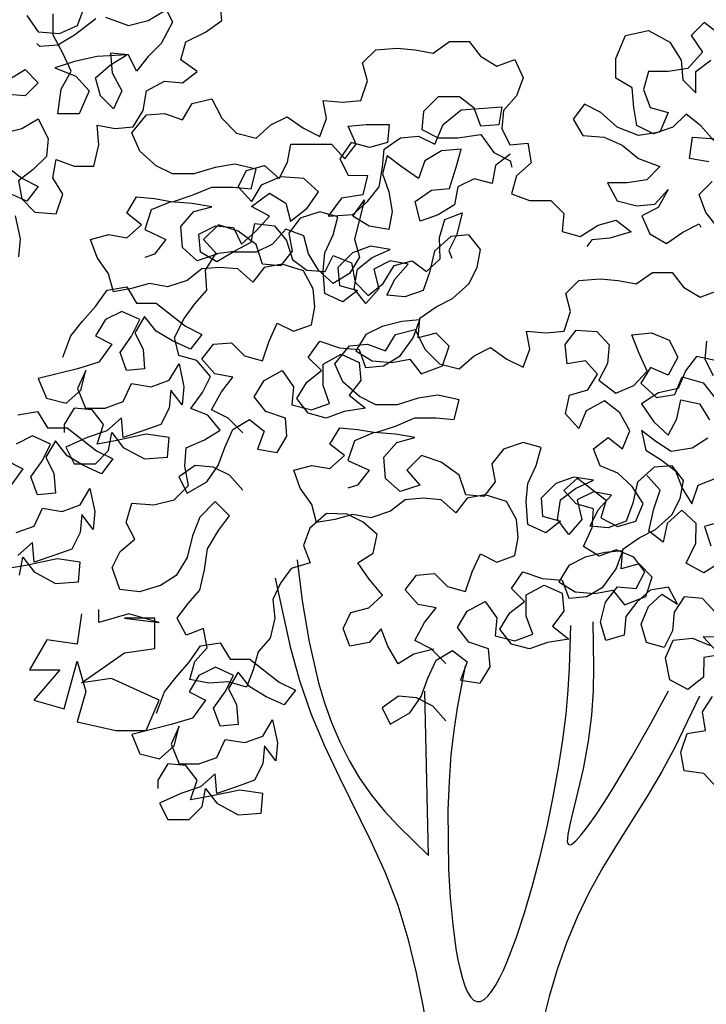
# Model space of a CAD drawing. Units: millimetres. Extents: x 135 to 361, y 463 to 544.
# Drawn here: x 338 to 340, y 509 to 512 of the extents above; entities that cross this region are included whole.
import ezdxf

# ---------------------------------------------------------------- set-up
doc = ezdxf.new("R2010")
doc.units = ezdxf.units.MM
doc.layers.add('ARVORES', color=7, linetype='Continuous', lineweight=25)

msp = doc.modelspace()

# ---------------------------------------------------------------- linework, layer by layer
at = {"layer": 'ARVORES'}
msp.add_line((338.9976, 509.3081), (338.9857, 509.8448), dxfattribs=at)
for points in [[(337.6037, 511.6688), (337.668, 511.6849), (337.7216, 511.7169), (337.7537, 511.6526), (337.7482, 511.5938), (337.7054, 511.551), (337.6571, 511.5135), (337.6678, 511.4546), (337.7106, 511.4117), (337.7802, 511.4063), (337.8017, 511.4706), (337.7696, 511.5241), (337.7804, 511.583), (337.8392, 511.5615), (337.9035, 511.5615), (337.9196, 511.6311), (337.9143, 511.6953), (337.9732, 511.6846), (338.0321, 511.6899), (338.0643, 511.7434), (338.0751, 511.8076), (338.134, 511.8397), (338.1929, 511.8343), (338.2411, 511.8717), (338.1876, 511.9093), (338.2037, 511.9681), (338.268, 512.0002), (338.3216, 512.0376), (338.3163, 512.0965)], [(338.1289, 512.0967), (338.1609, 512.0324), (338.1234, 511.9629), (338.0805, 511.9201), (338.043, 511.8719), (338.0163, 511.9255), (337.9574, 511.9309), (337.9627, 511.8666), (337.9947, 511.8077), (337.9679, 511.7488), (337.9251, 511.7917), (337.9091, 511.8506), (337.9573, 511.8934), (338.0109, 511.9255), (337.9145, 511.9202), (337.8396, 511.9042), (337.7753, 511.8829), (337.8449, 511.856), (337.8877, 511.8078), (337.8555, 511.7329), (337.7859, 511.7329), (337.7966, 511.8132), (337.8288, 511.8721), (337.8021, 511.931), (337.77, 511.99), (337.7701, 512.0596)], [(337.6844, 512.0543), (337.7218, 512.0007), (337.7914, 511.9953), (337.8504, 512.022), (337.8718, 512.0809)], [(337.9414, 512.0487), (338.0164, 512.0219), (338.0806, 512.0379), (338.1342, 512.0699)], [(337.9093, 512.0434), (337.8396, 511.9899), (337.7861, 511.9578), (337.7272, 511.9525), (337.7165, 511.9632)], [(339.9473, 511.9939), (339.8992, 512.0314), (339.8563, 511.9886), (339.8938, 511.935), (339.8455, 511.8815), (339.7813, 511.8709), (339.717, 511.8709), (339.7009, 511.812), (339.7222, 511.7531), (339.7811, 511.737), (339.7543, 511.6728), (339.6847, 511.6621), (339.6151, 511.689), (339.5616, 511.7372), (339.5081, 511.764), (339.4706, 511.7159), (339.5026, 511.6623), (339.5722, 511.6569), (339.6311, 511.63), (339.6846, 511.5872), (339.7542, 511.5603), (339.7113, 511.5175), (339.6471, 511.5069), (339.5828, 511.5069), (339.6149, 511.448), (339.6791, 511.4319), (339.738, 511.4372), (339.7809, 511.4853), (339.7487, 511.4265), (339.6952, 511.3998), (339.7219, 511.3408), (339.7754, 511.3087), (339.829, 511.3461), (339.8825, 511.3728), (339.8879, 511.3621)], [(339.931, 511.6458), (339.8882, 511.6941), (339.84, 511.7316), (339.7971, 511.6888), (339.7329, 511.6674), (339.6794, 511.6943), (339.6687, 511.7532), (339.6634, 511.8174), (339.6099, 511.8496), (339.61, 511.9138), (339.6421, 511.9888), (339.7171, 512.0048), (339.7867, 511.9672), (339.8241, 511.9083), (339.8294, 511.844), (339.8722, 511.8012), (339.8723, 511.8708), (339.9205, 511.9082)], [(338.3903, 510.6901), (338.3422, 510.7383), (338.2886, 510.7651), (338.3208, 510.824), (338.3583, 510.8721), (338.2995, 510.8829), (338.2567, 510.9311), (338.2942, 510.9793), (338.3531, 510.9846), (338.3959, 510.9417), (338.4548, 510.9256), (338.4763, 510.9898), (338.5031, 511.0487), (338.5566, 511.0219), (338.6155, 511.0432), (338.6263, 511.1021), (338.621, 511.161), (338.5889, 511.22), (338.5193, 511.2414), (338.4604, 511.2308), (338.4229, 511.1826), (338.3747, 511.2255), (338.3158, 511.2309), (338.2569, 511.2256), (338.2087, 511.1882), (338.1444, 511.1668), (338.0856, 511.1776), (338.0266, 511.1616), (337.9677, 511.1509), (337.9517, 511.2098), (337.9143, 511.2634), (337.8929, 511.3223), (337.9518, 511.3383), (338.0107, 511.3276), (338.059, 511.3704), (338.0108, 511.4079), (338.043, 511.4614), (338.1019, 511.456), (338.1608, 511.4452), (338.225, 511.4666), (338.2893, 511.4933), (338.3589, 511.4932), (338.4178, 511.4878), (338.4339, 511.5521), (338.3643, 511.5682), (338.3001, 511.5576), (338.2305, 511.5362), (338.1608, 511.5363), (338.1073, 511.5631), (338.0538, 511.6113), (338.0271, 511.6702), (338.0754, 511.7291), (338.1343, 511.7344), (338.1931, 511.7129), (338.2253, 511.7664), (338.2896, 511.7824), (338.3216, 511.7182), (338.3698, 511.6699), (338.434, 511.6538), (338.4823, 511.6966), (338.5358, 511.7233), (338.5893, 511.6858), (338.6428, 511.659), (338.6643, 511.7179), (338.6537, 511.7768), (338.7179, 511.7713), (338.7768, 511.7766), (338.7983, 511.8409), (338.7823, 511.8998), (338.8252, 511.9426), (338.8948, 511.9479), (338.9537, 511.9425), (339.0125, 511.9317), (339.0661, 511.9691), (339.1304, 511.9691), (339.1678, 511.9209), (339.2213, 511.8887), (339.2802, 511.91), (339.307, 511.8511), (339.2855, 511.7922), (339.2426, 511.7441), (339.2372, 511.6852), (339.2639, 511.6316), (339.3228, 511.6369), (339.3335, 511.5727), (339.2853, 511.5299), (339.2691, 511.471), (339.328, 511.4495), (339.3976, 511.4495), (339.4404, 511.4066), (339.435, 511.3477), (339.4939, 511.3316), (339.5528, 511.369), (339.6117, 511.385), (339.6599, 511.3475), (339.5903, 511.3261), (339.5314, 511.3208), (339.5153, 511.2994)], [(337.6253, 511.8455), (337.6789, 511.8776), (337.7217, 511.8347), (337.6788, 511.7919), (337.6092, 511.7973)], [(339.2646, 511.6009), (339.2164, 511.5635), (339.2056, 511.5046), (339.1467, 511.5207), (339.0932, 511.494), (339.0824, 511.4351), (339.0288, 511.403), (338.9699, 511.3816), (338.9539, 511.4459), (339.0075, 511.4833), (339.0664, 511.4886), (339.0879, 511.5582), (339.104, 511.6171), (339.0397, 511.6118), (338.9862, 511.5797), (338.9647, 511.5209), (338.9112, 511.5584), (338.863, 511.5959), (338.8469, 511.537), (338.8683, 511.4781), (338.8789, 511.4138), (338.8682, 511.355), (338.8039, 511.3657), (338.7504, 511.3979), (338.7879, 511.4514), (338.7557, 511.3229), (338.7717, 511.264), (338.7395, 511.2105), (338.686, 511.1784), (338.6378, 511.2213), (338.6057, 511.2749), (338.5897, 511.3338), (338.5308, 511.3553), (338.488, 511.3071), (338.4344, 511.2804), (338.3594, 511.2805), (338.3059, 511.2484), (338.2524, 511.2806), (338.2471, 511.3395), (338.3006, 511.3662), (338.3595, 511.3608), (338.3862, 511.3072), (338.4345, 511.35), (338.4773, 511.3981), (338.4185, 511.4303), (338.4774, 511.4731), (338.5309, 511.4409), (338.5469, 511.382), (338.6005, 511.4248), (338.638, 511.4783), (338.5899, 511.5212), (338.5149, 511.5266), (338.4507, 511.4999), (338.4185, 511.4464), (338.3757, 511.4946), (338.4025, 511.5481), (338.4614, 511.5641), (338.5096, 511.5213), (338.5364, 511.5748), (338.5472, 511.6337), (338.681, 511.6336), (338.7238, 511.5853), (338.7613, 511.6335), (338.7346, 511.6924), (338.7935, 511.6977), (338.8685, 511.6976), (338.8631, 511.6387), (338.8042, 511.6227), (338.7453, 511.6388), (338.7078, 511.5853), (338.7345, 511.5318), (338.7987, 511.5317), (338.7826, 511.4675), (338.713, 511.4568), (338.6701, 511.398), (338.7504, 511.4033), (338.7986, 511.446), (338.8362, 511.4942), (338.8469, 511.5584), (338.8523, 511.6173), (338.9059, 511.6548), (338.9648, 511.6601), (339.0183, 511.6332), (339.0452, 511.6975), (339.1041, 511.7456), (339.1791, 511.7509), (339.238, 511.7562), (339.2272, 511.6973), (339.1683, 511.692), (339.147, 511.7509), (339.0988, 511.7884), (339.0292, 511.7885), (338.981, 511.7404), (338.9756, 511.6815), (339.0291, 511.6547), (339.0933, 511.6546), (339.1683, 511.6652), (339.2111, 511.6063), (339.2646, 511.5795), (339.2699, 511.5581)], [(339.9148, 511.5762), (339.8506, 511.587), (339.8614, 511.6566), (339.9363, 511.6512)], [(337.5716, 511.5971), (337.6679, 511.522), (337.7214, 511.4952), (337.6839, 511.4471), (337.625, 511.4739)], [(339.9468, 511.3567), (339.904, 511.4103), (339.8826, 511.4692), (339.9255, 511.512)], [(338.3901, 510.5027), (338.3473, 510.5509), (338.2938, 510.5777), (338.2349, 510.5831), (338.1814, 510.5457), (338.2081, 510.4921), (338.2724, 510.5295), (338.3099, 510.5831), (338.3314, 510.6419), (338.3582, 510.7008), (338.4118, 510.7329), (338.4599, 510.6954), (338.4384, 510.6365), (338.5027, 510.6257), (338.5349, 510.6792), (338.5296, 510.7381), (338.4653, 510.7596), (338.4279, 510.8078), (338.4601, 510.8613), (338.519, 510.8934), (338.5564, 510.8398), (338.551, 510.7809), (338.6153, 510.7648), (338.6742, 510.7862), (338.6528, 510.8451), (338.6529, 510.9147), (338.7118, 510.9468), (338.7707, 510.92), (338.776, 510.8611), (338.7385, 510.8129), (338.792, 510.77), (338.7223, 510.7594), (338.6634, 510.738), (338.6045, 510.7541), (338.5671, 510.8023), (338.5993, 510.8559), (338.6475, 510.8933), (338.6047, 510.9362), (338.6422, 510.9897), (338.7065, 510.9682), (338.7707, 510.9628), (338.7921, 510.9039), (338.851, 510.9092), (338.9046, 510.9413), (338.9474, 511.0001), (338.9689, 511.059), (338.91, 511.0537), (338.8457, 511.0377), (338.7922, 511.011), (338.76, 510.9574), (338.8135, 510.9253), (338.8778, 510.9199), (338.9367, 510.9305), (338.9741, 510.8823), (339.0437, 510.909), (339.0652, 510.9732), (339.0224, 511.0161), (338.9635, 511.0001), (338.9689, 511.0643), (339.0225, 511.1018), (339.0761, 511.1285), (339.1297, 511.1766), (339.1565, 511.2302), (339.1672, 511.289), (339.1298, 511.3373), (339.0709, 511.332), (339.0173, 511.2838), (339.0012, 511.2142), (338.9797, 511.1554), (338.9208, 511.134), (338.8619, 511.1394), (338.8887, 511.1929), (338.9316, 511.2411), (338.8727, 511.2518), (338.8191, 511.2251), (338.8351, 511.1608), (338.7923, 511.1127), (338.7548, 511.1609), (338.7656, 511.2252), (338.8138, 511.2626), (338.8727, 511.2893), (338.8085, 511.3001), (338.7496, 511.2787), (338.7014, 511.2306), (338.7067, 511.1717), (338.7655, 511.1556), (338.7173, 511.1181), (338.6584, 511.1449), (338.6532, 511.2199), (338.6586, 511.2788), (338.6854, 511.3377), (338.7015, 511.3966), (338.6426, 511.4127), (338.5784, 511.3913), (338.5408, 511.3432), (338.5515, 511.2843), (338.514, 511.2361), (338.4551, 511.2415), (338.4337, 511.3058), (338.3748, 511.3487), (338.3106, 511.3701), (338.2624, 511.322), (338.3052, 511.2738), (338.2409, 511.2524), (338.1928, 511.2953), (338.1875, 511.3649), (338.2303, 511.4131), (338.2893, 511.4291), (338.225, 511.4398), (338.1554, 511.4452), (338.0911, 511.4185), (338.0697, 511.3543), (338.1392, 511.3221), (338.1017, 511.274), (338.0696, 511.2633)], [(339.0156, 509.9827), (338.9495, 509.9664), (338.8989, 509.9344), (338.8651, 509.9923), (338.8432, 510.0493), (338.8036, 510.0044), (338.7402, 509.9927), (338.7183, 510.0497), (338.7441, 510.1028), (338.8029, 510.1174), (338.8471, 510.1595), (338.8032, 510.211), (338.7666, 510.2644), (338.8172, 510.2964), (338.8293, 510.3579), (338.7844, 510.3975), (338.7312, 510.4234), (338.6642, 510.4263), (338.6099, 510.3778), (338.5886, 510.3218), (338.6105, 510.2648), (338.5489, 510.2457), (338.5139, 510.198), (338.4881, 510.1449), (338.4952, 510.0842), (338.4804, 510.0182), (338.4408, 509.9733), (338.4241, 509.9145), (338.4028, 509.8586), (338.3441, 509.8753), (338.2789, 509.8709), (338.2174, 509.883), (338.2341, 509.9417), (338.2737, 509.9866), (338.2619, 510.05), (338.2049, 510.0281), (338.1757, 510.0833), (338.2107, 510.1309), (338.2503, 510.1758), (338.2652, 510.2419), (338.2755, 510.3107), (338.3114, 510.3703), (338.3465, 510.418), (338.2998, 510.4649), (338.25, 510.4136), (338.226, 510.3531), (338.2084, 510.2824), (338.1724, 510.2228), (338.1218, 510.1908), (338.0529, 510.1699), (337.9886, 510.1774), (337.9631, 510.2491), (337.9889, 510.3023), (338.0377, 510.3417), (338.0085, 510.3968), (338.0279, 510.4601), (338.0995, 510.4544), (338.1657, 510.4708), (338.2127, 510.5175), (338.2009, 510.5809), (338.2056, 510.6406), (338.2654, 510.667), (338.316, 510.699), (338.2766, 510.7478), (338.2207, 510.7691), (338.2585, 510.8213), (338.2843, 510.8745), (338.2404, 510.926), (338.1817, 510.9427), (338.1671, 511.0015), (338.1985, 511.0639), (338.2335, 511.1116), (338.2732, 511.1564), (338.2687, 511.2216), (338.3019, 511.2767), (338.3626, 511.2838), (338.4177, 511.3131), (338.4298, 511.3746), (338.4941, 511.367), (338.5335, 511.3183), (338.5526, 511.2567), (338.6002, 511.2217), (338.6599, 511.2169), (338.6858, 511.2701), (338.7463, 511.2461), (338.7581, 511.1827), (338.8002, 511.1385), (338.849, 511.1778), (338.8849, 511.2374), (338.9437, 511.252), (338.9914, 511.2169), (339.0356, 511.2591), (339.0339, 511.3289), (339.0506, 511.3876), (339.1076, 511.4095), (339.09, 511.3388), (339.0641, 511.2856), (339.0742, 511.2608)], [(337.6464, 511.3989), (337.6624, 511.3239), (337.657, 511.265)], [(339.0545, 509.9352), (339.0064, 509.9835), (338.9529, 510.0103), (338.985, 510.0692), (339.0226, 510.1173), (338.9637, 510.1281), (338.9209, 510.1763), (338.9584, 510.2245), (339.0173, 510.2298), (339.0601, 510.1869), (339.119, 510.1708), (339.1405, 510.235), (339.1673, 510.2939), (339.2208, 510.2671), (339.2797, 510.2884), (339.2905, 510.3473), (339.2852, 510.4062), (339.2531, 510.4651), (339.1835, 510.4866), (339.1246, 510.476), (339.0871, 510.4278), (339.0389, 510.4707), (338.9801, 510.4761), (338.9212, 510.4708), (338.8729, 510.4334), (338.8087, 510.412), (338.7498, 510.4228), (338.6909, 510.4068), (338.6319, 510.3961), (338.6159, 510.455), (338.5785, 510.5086), (338.5571, 510.5675), (338.6161, 510.5835), (338.6749, 510.5727), (338.7232, 510.6155), (338.675, 510.6531), (338.7072, 510.7066), (338.7661, 510.7012), (338.825, 510.6904), (338.8892, 510.7118), (338.9535, 510.7385), (339.0231, 510.7384), (339.082, 510.733), (339.0981, 510.7972), (339.0286, 510.8134), (338.9643, 510.8027), (338.8947, 510.7814), (338.8251, 510.7814), (338.7715, 510.8083), (338.718, 510.8565), (338.6913, 510.9154), (338.7396, 510.9743), (338.7985, 510.9796), (338.8573, 510.9581), (338.8895, 511.0116), (338.9538, 511.0276), (338.9859, 510.9633), (339.034, 510.9151), (339.0982, 510.899), (339.1465, 510.9418), (339.2, 510.9685), (339.2535, 510.931), (339.3071, 510.9041), (339.3285, 510.963), (339.3179, 511.0219), (339.3821, 511.0165), (339.441, 511.0218), (339.4625, 511.086), (339.4465, 511.145), (339.4894, 511.1878), (339.559, 511.193), (339.6179, 511.1876), (339.6768, 511.1769), (339.7303, 511.2143), (339.7946, 511.2142), (339.832, 511.166), (339.8855, 511.1338), (339.9445, 511.1552)], [(337.8017, 510.937), (337.8285, 511.0065), (337.866, 511.0547), (337.9089, 511.1028), (337.9464, 511.1564), (338.0107, 511.167), (338.0428, 511.1134), (338.107, 511.1134), (338.2033, 511.0383), (338.2569, 511.0115), (338.2193, 510.9633), (338.1605, 510.9902), (338.107, 511.0223), (338.0695, 511.0706), (338.0373, 511.0171), (338.0641, 510.9635), (338.0694, 510.8992), (338.0105, 510.8939), (337.9891, 510.9528), (338.0266, 511.0064), (338.0534, 511.0599), (337.9946, 511.0867), (337.941, 511.06), (337.9088, 511.0065), (337.9623, 510.9796), (337.9195, 510.9208), (337.8498, 510.8994), (337.7213, 510.8674), (337.748, 510.8031), (337.8123, 510.787), (337.8605, 510.8298), (337.8766, 510.8941), (337.8498, 510.8352), (337.8765, 510.7709), (337.9407, 510.7708), (337.9997, 510.7922), (338.0265, 510.8511), (338.0907, 510.8403), (338.1496, 510.8617), (338.1818, 510.9152), (338.1978, 510.8402), (338.1924, 510.7813), (338.155, 510.8295), (338.1496, 510.7707), (338.1227, 510.7171), (338.0638, 510.6958), (337.9995, 510.6744), (337.9943, 510.7387), (337.946, 510.6959), (337.8818, 510.6745), (337.8121, 510.6425), (337.8388, 510.5889), (337.9084, 510.5888), (337.9513, 510.6316), (337.9621, 510.6905), (337.9995, 510.6423), (338.0691, 510.6047), (338.1441, 510.61), (338.1495, 510.6743), (338.0745, 510.6851), (337.9728, 510.6637), (337.9139, 510.6531), (337.9353, 510.7173), (337.8979, 510.7655), (337.839, 510.7709), (337.8068, 510.7174), (337.8068, 510.6907)], [(339.9377, 510.1008), (339.8941, 510.1483), (339.8333, 510.1535), (339.8012, 510.1029), (339.796, 510.0421), (339.7679, 509.9879), (339.7104, 510.0046), (339.6928, 510.0645), (339.7171, 510.1223), (339.761, 510.1619), (339.8115, 510.1299), (339.7827, 510.1855), (339.7225, 510.1756), (339.6786, 510.1359), (339.6426, 510.089), (339.6375, 510.0282), (339.5775, 510.0106), (339.56, 510.0706), (339.5763, 510.1356), (339.616, 510.1865), (339.6768, 510.1813), (339.705, 510.2355), (339.669, 510.2833), (339.6112, 510.3075), (339.5552, 510.2864), (339.5046, 510.3185), (339.5325, 510.3802), (339.5376, 510.441), (339.4801, 510.4577), (339.4405, 510.5016), (339.4844, 510.5412), (339.5782, 510.4692), (339.5615, 510.4117), (339.6157, 510.3835), (339.6756, 510.401), (339.6999, 510.4588), (339.6636, 510.5142), (339.6164, 510.5578), (339.5585, 510.582), (339.5374, 510.638), (339.5852, 510.674), (339.6321, 510.638), (339.6563, 510.6958), (339.6236, 510.7551), (339.5728, 510.7948), (339.5135, 510.7621), (339.4893, 510.7043), (339.4457, 510.7518), (339.4584, 510.813), (339.5183, 510.8305), (339.5504, 510.8811), (339.5108, 510.925), (339.4506, 510.915), (339.4442, 510.9791), (339.4802, 511.026), (339.5486, 511.0212), (339.5883, 510.9773), (339.5831, 510.9165), (339.555, 510.8623), (339.6097, 510.819), (339.6694, 510.8441), (339.7129, 510.8913), (339.6839, 510.9546), (339.6627, 511.0106), (339.7269, 511.0169), (339.7847, 510.9927), (339.8134, 510.937), (339.7816, 510.8789), (339.7238, 510.9031), (339.6918, 510.8526), (339.7429, 510.8054), (339.8031, 510.8153), (339.8273, 510.8731), (339.8963, 510.8532), (339.9363, 510.8017)], [(339.9068, 510.9893), (339.9014, 510.9304), (339.9281, 510.8768)], [(339.9351, 510.9267), (339.874, 510.9394), (339.8379, 510.8925), (339.8137, 510.8347), (339.7499, 510.8208), (339.6945, 510.7845), (339.7347, 510.7255), (339.7819, 510.6819), (339.8101, 510.7361), (339.8228, 510.7972), (339.8839, 510.7845), (339.9163, 510.7327)], [(337.6551, 510.7491), (337.7194, 510.7598), (337.7515, 510.7062), (337.8157, 510.7061), (337.912, 510.6311), (337.9655, 510.6043), (337.928, 510.5561), (337.8691, 510.5829), (337.8156, 510.6151), (337.7782, 510.6633), (337.746, 510.6098), (337.7727, 510.5563), (337.778, 510.492), (337.7191, 510.4867), (337.6978, 510.5456), (337.7353, 510.5991), (337.7621, 510.6526), (337.7032, 510.6795), (337.6497, 510.6527)], [(339.0543, 509.7478), (339.0116, 509.7961), (338.958, 509.8229), (338.8991, 509.8283), (338.8456, 509.7909), (338.8723, 509.7373), (338.9366, 509.7747), (338.9741, 509.8282), (338.9956, 509.8871), (339.0224, 509.946), (339.076, 509.9781), (339.1241, 509.9405), (339.1027, 509.8816), (339.1669, 509.8709), (339.1991, 509.9244), (339.1938, 509.9833), (339.1295, 510.0048), (339.0921, 510.053), (339.1243, 510.1065), (339.1832, 510.1386), (339.2206, 510.085), (339.2152, 510.0261), (339.2795, 510.01), (339.3384, 510.0314), (339.317, 510.0903), (339.3171, 510.1599), (339.376, 510.192), (339.4349, 510.1651), (339.4402, 510.1062), (339.4027, 510.0581), (339.4562, 510.0152), (339.3866, 510.0045), (339.3276, 509.9832), (339.2688, 509.9993), (339.2313, 510.0475), (339.2635, 510.101), (339.3117, 510.1385), (339.2689, 510.1813), (339.3064, 510.2348), (339.3707, 510.2134), (339.4349, 510.208), (339.4563, 510.149), (339.5152, 510.1543), (339.5688, 510.1864), (339.6117, 510.2453), (339.6331, 510.3042), (339.5742, 510.2989), (339.51, 510.2829), (339.4564, 510.2561), (339.4242, 510.2026), (339.4777, 510.1704), (339.542, 510.165), (339.6009, 510.1757), (339.6383, 510.1275), (339.7079, 510.1542), (339.7294, 510.2184), (339.6866, 510.2613), (339.6277, 510.2453), (339.6331, 510.3095), (339.6867, 510.3469), (339.7403, 510.3737), (339.7939, 510.4218), (339.8207, 510.4753), (339.8314, 510.5342), (339.794, 510.5824), (339.7351, 510.5771), (339.6815, 510.529), (339.6654, 510.4594), (339.6439, 510.4005), (339.585, 510.3792), (339.5261, 510.3846), (339.5529, 510.4381), (339.5958, 510.4862), (339.5369, 510.497), (339.4834, 510.4703), (339.4994, 510.406), (339.4565, 510.3579), (339.419, 510.4061), (339.4298, 510.4703), (339.478, 510.5078), (339.537, 510.5345), (339.4727, 510.5452), (339.4138, 510.5239), (339.3656, 510.4757), (339.3709, 510.4168), (339.4297, 510.4007), (339.3815, 510.3633), (339.3227, 510.3901), (339.3174, 510.4651), (339.3228, 510.524), (339.3496, 510.5828), (339.3657, 510.6417), (339.3068, 510.6578), (339.2426, 510.6365), (339.205, 510.5883), (339.2157, 510.5294), (339.1782, 510.4813), (339.1193, 510.4867), (339.0979, 510.5509), (339.0391, 510.5938), (338.9748, 510.6153), (338.9266, 510.5672), (338.9694, 510.5189), (338.9051, 510.4976), (338.857, 510.5405), (338.8517, 510.6101), (338.8946, 510.6582), (338.9535, 510.6742), (338.8892, 510.685), (338.8196, 510.6904), (338.7553, 510.6637), (338.7339, 510.5995), (338.8034, 510.5673), (338.7659, 510.5191), (338.7338, 510.5084)], [(339.9111, 510.6719), (339.8594, 510.6395), (339.7916, 510.6292), (339.7411, 510.6613), (339.6942, 510.6973), (339.7081, 510.6335), (339.7586, 510.6014), (339.8055, 510.5654), (339.8267, 510.5094), (339.8591, 510.4576), (339.8793, 510.519), (339.9353, 510.5402)], [(337.6175, 510.5992), (337.671, 510.5724), (337.6281, 510.5135)], [(339.9501, 510.2642), (339.8984, 510.2318), (339.8403, 510.2636), (339.8717, 510.3293), (339.873, 510.3938), (339.8258, 510.4373), (339.7782, 510.3938), (339.7655, 510.3326), (339.7186, 510.3687), (339.7347, 510.4413), (339.755, 510.5027), (339.7153, 510.5466), (339.7114, 510.5502)], [(337.6494, 510.3636), (337.7083, 510.385), (337.7352, 510.4438), (337.7994, 510.4331), (337.8583, 510.4544), (337.8905, 510.508), (337.9065, 510.433), (337.9011, 510.3741), (337.8636, 510.4223), (337.8582, 510.3634), (337.8314, 510.3099), (337.7725, 510.2885), (337.7082, 510.2672), (337.7029, 510.3314), (337.6547, 510.2886)], [(339.9598, 510.401), (339.8999, 510.3835), (339.9214, 510.3199)], [(337.66, 510.2244), (337.6708, 510.2833), (337.7082, 510.235), (337.7778, 510.1975), (337.8527, 510.2028), (337.8581, 510.267), (337.7832, 510.2778), (337.6814, 510.2565), (337.6225, 510.2458)], [(337.8626, 510.0978), (337.8485, 509.9991), (337.7496, 510.0132), (337.6931, 509.9145), (337.792, 509.9145), (337.7072, 509.8157), (337.8061, 509.7875), (337.8485, 509.9427), (337.8767, 509.8439), (337.8485, 509.7452), (337.9755, 509.717), (338.0744, 509.717), (338.1168, 509.8157), (337.9614, 509.8863), (337.8626, 509.8721), (338.0038, 509.9709), (338.1026, 509.985), (338.1026, 510.0837), (338.0038, 510.0837), (338.1168, 510.0696), (338.0179, 510.0978), (337.9191, 510.0696), (337.9191, 510.1119)], [(339.9598, 510.0221), (339.8953, 510.0233), (339.9389, 509.9758)], [(338.1077, 509.7735), (338.1346, 509.843), (338.1721, 509.8912), (338.215, 509.9394), (338.2525, 509.9929), (338.3168, 510.0035), (338.3488, 509.9499), (338.4131, 509.9499), (338.5094, 509.8748), (338.5629, 509.848), (338.5254, 509.7999), (338.4665, 509.8267), (338.413, 509.8589), (338.3756, 509.9071), (338.3434, 509.8536), (338.3701, 509.8), (338.3754, 509.7357), (338.3165, 509.7304), (338.2951, 509.7894), (338.3327, 509.8429), (338.3595, 509.8964), (338.3006, 509.9232), (338.247, 509.8965), (338.2149, 509.843), (338.2684, 509.8162), (338.2255, 509.7573), (338.1559, 509.7359), (338.0273, 509.7039), (338.0541, 509.6397), (338.1183, 509.6235), (338.1665, 509.6663), (338.1826, 509.7306), (338.1558, 509.6717), (338.1825, 509.6074), (338.2468, 509.6074), (338.3057, 509.6287), (338.3325, 509.6876), (338.3968, 509.6768), (338.4557, 509.6982), (338.4879, 509.7517), (338.5039, 509.6767), (338.4984, 509.6178), (338.461, 509.6661), (338.4556, 509.6072), (338.4288, 509.5536), (338.3699, 509.5323), (338.3056, 509.5109), (338.3003, 509.5752), (338.2521, 509.5324), (338.1878, 509.511), (338.1182, 509.479), (338.1449, 509.4254), (338.2145, 509.4253), (338.2574, 509.4681), (338.2681, 509.527), (338.3056, 509.4788), (338.3751, 509.4413), (338.4501, 509.4465), (338.4555, 509.5108), (338.3806, 509.5216), (338.2788, 509.5002), (338.2199, 509.4896), (338.2414, 509.5538), (338.2039, 509.602), (338.1451, 509.6074), (338.1129, 509.5539), (338.1129, 509.5272)], [(339.9582, 509.9652), (339.898, 509.9552), (339.8968, 509.8908), (339.8453, 509.8508), (339.7872, 509.8826), (339.773, 509.954), (339.7972, 510.0118), (339.8614, 510.0182), (339.9192, 509.994)], [(339.9415, 509.5288), (339.898, 509.5763), (339.8332, 509.5851), (339.8232, 509.6453), (339.8435, 509.7068), (339.9037, 509.7167), (339.8938, 509.777), (339.9258, 509.8275)]]:
    msp.add_lwpolyline(points, dxfattribs=at)
at = {"layer": 'ARVORES', "flags": 128}
for points in [[(338.5677, 510.2742), (338.585, 510.1402), (338.6069, 510.0063), (338.6379, 509.8729), (338.6578, 509.807), (338.6809, 509.7424), (338.7076, 509.6794), (338.738, 509.6185), (338.7724, 509.5602), (338.8111, 509.5049), (338.8539, 509.4528), (338.9, 509.4032), (338.9976, 509.3081)], [(338.4961, 510.2146), (338.5457, 509.99), (338.5761, 509.8797), (338.613, 509.7717), (338.6573, 509.6664), (338.7065, 509.5628), (338.8085, 509.3567), (338.8558, 509.2523), (338.897, 509.1456), (338.9305, 509.0361), (338.9576, 508.9246), (338.9799, 508.8119), (338.9991, 508.6988), (339.0325, 508.4722)], [(339.1171, 509.9283), (339.0911, 509.7903), (339.08, 509.7164), (339.0709, 509.6366), (339.0647, 509.5493), (339.0614, 509.456), (339.0635, 509.2633), (339.0688, 509.1697), (339.0768, 509.0817), (339.0875, 509.0024), (339.0938, 508.9669), (339.1008, 508.9347), (339.1085, 508.9061), (339.1167, 508.8815), (339.1256, 508.8612), (339.1351, 508.8456), (339.1453, 508.8352), (339.156, 508.8302), (339.1673, 508.8307), (339.1792, 508.8366), (339.1914, 508.8475), (339.2041, 508.8631), (339.2171, 508.8831), (339.2303, 508.9071), (339.2438, 508.935), (339.2573, 508.9663), (339.2846, 509.038), (339.3115, 509.1199), (339.3376, 509.2095), (339.3623, 509.3043), (339.3852, 509.4018), (339.4057, 509.4996), (339.4233, 509.5952), (339.4374, 509.6861), (339.4477, 509.7702), (339.4546, 509.8481), (339.4589, 509.9212), (339.4634, 510.0595)]]:
    msp.add_lwpolyline(points, dxfattribs=at)
at = {"layer": 'ARVORES', "extrusion": (0, 0, -1), "flags": 128}
for points in [[(-339.5351, 510.0715), (-339.5377, 509.9237), (-339.536, 509.8469), (-339.5306, 509.7667), (-339.5202, 509.6819), (-339.5038, 509.5913), (-339.481, 509.4957), (-339.4695, 509.4501), (-339.4597, 509.4095), (-339.4533, 509.3765), (-339.4517, 509.3638), (-339.4516, 509.3539), (-339.4528, 509.3471), (-339.4555, 509.3433), (-339.4596, 509.3424), (-339.4649, 509.3442), (-339.4791, 509.3554), (-339.4974, 509.3758), (-339.5193, 509.4043), (-339.5443, 509.4399), (-339.5717, 509.4815), (-339.601, 509.5278), (-339.6628, 509.6306), (-339.7249, 509.7396), (-339.7828, 509.8462)], [(-339.8833, 509.8286), (-339.8042, 509.6634), (-339.7607, 509.5826), (-339.7143, 509.5031), (-339.6161, 509.3468), (-339.5681, 509.2683), (-339.5232, 509.1884), (-339.4834, 509.1062), (-339.4487, 509.0218), (-339.4185, 508.9353), (-339.392, 508.8473), (-339.3471, 508.6675), (-339.3082, 508.4851)]]:
    msp.add_lwpolyline(points, dxfattribs=at)

doc.saveas('drawing.dxf')
